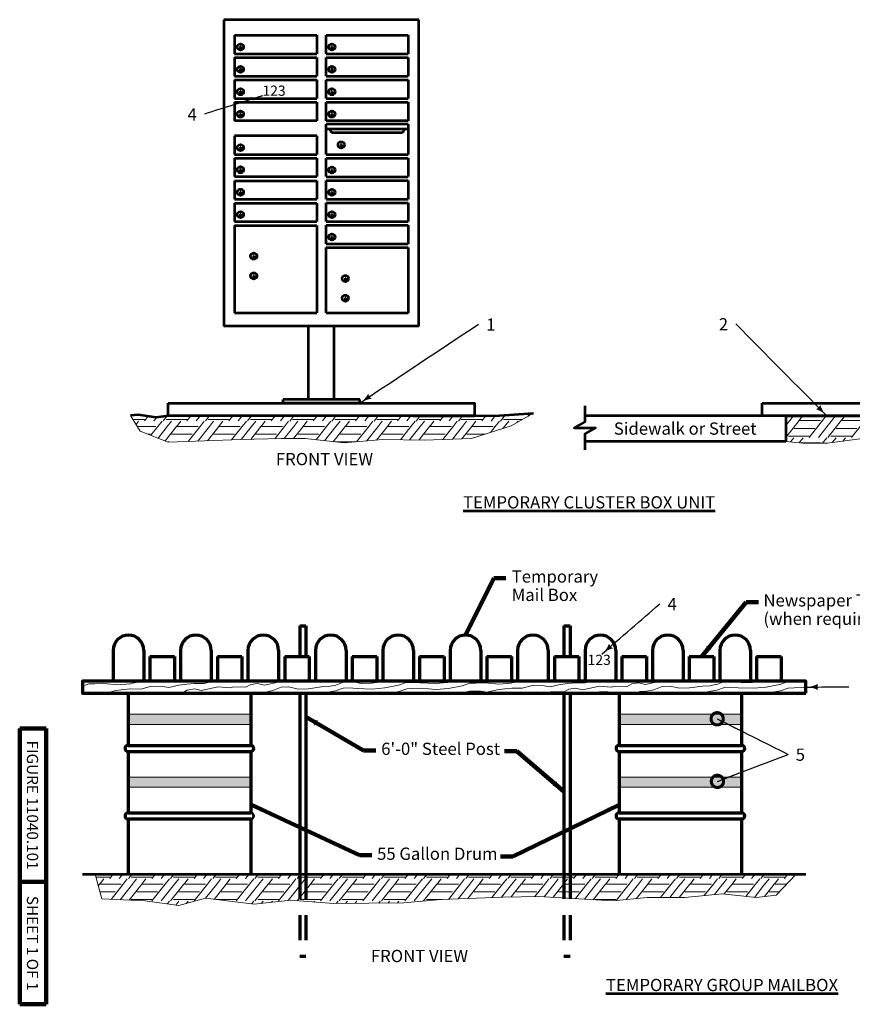
# Model space of a CAD drawing. Units: feet. Extents: x 4305 to 13468, y 3274 to 10908.
# Drawn here: x 10333 to 11963, y 8980 to 10908 of the extents above; entities that cross this region are included whole.
import ezdxf
from ezdxf.enums import TextEntityAlignment as Align

# ---------------------------------------------------------------- set-up
doc = ezdxf.new("R2010")
doc.units = ezdxf.units.FT
doc.header["$MEASUREMENT"] = 0
doc.linetypes.add('DGN Style 2', pattern=[80.63824, 48.382944, -32.255296])
doc.layers.add('dsnNonPlotable', color=3, linetype='Continuous', lineweight=0, plot=False)
for name, color, linetype, lineweight in [('dsnStdBlock', 7, 'Continuous', 140), ('dsnStdDimension', 140, 'Continuous', 53), ('dsnStdLineWork', 7, 'Continuous', 30), ('dsnStdPattern', 7, 'Continuous', 30), ('Level 1', 7, 'Continuous', 0)]:
    doc.layers.add(name, color=color, linetype=linetype, lineweight=lineweight)
doc.styles.add('SID-# Notes', font='arial.ttf', dxfattribs={"height": 24})
doc.styles.add('SID-Circle #', font='arial.ttf', dxfattribs={"height": 24})
doc.styles.add('SID-Detail Notes', font='arial.ttf', dxfattribs={"height": 24})
doc.styles.add('SID-General', font='arial.ttf', dxfattribs={"height": 24})
doc.styles.get("Standard").update_dxf_attribs({"font": 'simplex.shx', "width": 0.75})
doc.styles.add('Style-Arial', font='arial.ttf')
doc.dimstyles.new('NT-Line Arrow', dxfattribs={"dimtxt": 24, "dimasz": 24, "dimexe": 12, "dimexo": 12, "dimgap": 12, "dimtad": 0, "dimjust": 1, "dimdec": 4, "dimzin": 11, "dimdsep": 46, "dimtxsty": 'SID-Detail Notes', "dimblk": 'LT_0.5', "dimcen": 0.09, "dimclrd": 256, "dimclre": 256, "dimclrt": 256, "dimadec": 4, "dimazin": 3, "dimtfac": 1, "dimtdec": 4, "dimtofl": 0, "dimtmove": 0, "dimatfit": 1, "dimldrblk": 'LT_0.5', "dimfxl": 1, "dimtolj": 1, "dimtzin": 11, "dimlwd": -1, "dimlwe": -1, "dimarcsym": 0})
doc.dimstyles.new('NT-O# w Curve Arrow', dxfattribs={"dimtxt": 24, "dimasz": 24, "dimexe": 12, "dimexo": 12, "dimgap": 12, "dimtad": 0, "dimjust": 1, "dimtih": 1, "dimtoh": 1, "dimdec": 4, "dimzin": 11, "dimdsep": 46, "dimtxsty": 'SID-Circle #', "dimblk": 'LT_0.5', "dimcen": 0.09, "dimclrd": 256, "dimclre": 256, "dimclrt": 256, "dimadec": 4, "dimazin": 3, "dimtfac": 1, "dimtdec": 4, "dimtofl": 0, "dimtmove": 0, "dimatfit": 1, "dimldrblk": 'LT_0.5', "dimfxl": 1, "dimfrac": 2, "dimtolj": 1, "dimtzin": 11, "dimlwd": -1, "dimlwe": -1, "dimarcsym": 0})
doc.dimstyles.get("Standard").update_dxf_attribs({"dimtxt": 0.083333, "dimasz": 0.083333, "dimexe": 0.083333, "dimexo": 0.083333, "dimgap": 0.083333, "dimtad": 0, "dimtih": 1, "dimtoh": 1, "dimdec": 3, "dimlfac": 12, "dimzin": 0, "dimdsep": 46, "dimlunit": 5, "dimtxsty": 'Standard', "dimcen": 0.09, "dimadec": 0, "dimazin": 0, "dimtfac": 1, "dimtdec": 3, "dimtofl": 0, "dimtmove": 0, "dimatfit": 3, "dimfxl": 1, "dimfrac": 2, "dimtolj": 1, "dimtzin": 0, "dimarcsym": 0})

# ---------------------------------------------------------------- blocks, each defined once
blk = doc.blocks.new('LT_0.5')
at = {"layer": 'dsnStdDimension', "lineweight": 30}
blk.add_hatch(color=256, dxfattribs=at).paths.add_polyline_path([(-1, 0.25, -0.156), (-1, -0.25, -0.123106), (0, 0, -0.123106)])
at = {"lineweight": 30}
blk.add_line((0, 0), (-1, 0), dxfattribs=at)
blk = doc.blocks.new('Breakline_1')
at = {"layer": 'Level 1', "color": 7, "linetype": 'Continuous', "lineweight": 53, "flags": 128}
blk.add_lwpolyline([(0, 0), (0, -0.21), (-0.139, -0.288), (0.139, -0.288), (0, -0.367), (0, -0.577)], dxfattribs=at)
blk = doc.blocks.new('TerminatorDot')
at = {"color": 0, "linetype": 'ByBlock', "lineweight": -2}
blk.add_line((0, 0), (-1, 0), dxfattribs=at)
at = {"color": 0, "linetype": 'ByBlock', "lineweight": -2, "const_width": 0.5}
blk.add_lwpolyline([(-0.0625, 0, 1), (0.0625, 0, 1)], format="xyb", close=True, dxfattribs=at)

msp = doc.modelspace()

# ---------------------------------------------------------------- hatches: boundary and pattern name
at = {"layer": 'dsnStdLineWork', "linetype": 'Continuous', "lineweight": 70}
for points in [[(10544.8, 9527.9), (10544.8, 9547.9), (10784.8, 9547.9), (10784.8, 9527.9)], [(11506.1, 9527.9), (11506.1, 9547.9), (11746.1, 9547.9), (11746.1, 9527.9)], [(10544.8, 9404.9), (10544.8, 9424.9), (10784.8, 9424.9), (10784.8, 9404.9)], [(11506.1, 9404.9), (11506.1, 9424.9), (11746.1, 9424.9), (11746.1, 9404.9)]]:
    msp.add_hatch(color=9, dxfattribs=at).paths.add_polyline_path(points)
at = {"layer": 'dsnStdPattern', "linetype": 'Continuous', "lineweight": 13}
h = msp.add_hatch(dxfattribs=at)
h.set_pattern_fill('UNSOIL', style=0, pattern_type=2)
h.set_pattern_definition([(231.8734, (12107.587, 10124.622), (-330.24066, -438.30087), [2.467, -666.143]), (231.8734, (12095.894, 10132.993), (-330.24066, -438.30087), [13.135, -655.475]), (231.8734, (12077.588, 10132.993), (-330.24066, -438.30087), [13.135, -655.475]), (0, (12025.06, 10122.69), (-82.56, -87.66), [40.432, -42.128]), (231.873, (12031.7, 10133), (-330.2438, -438.29891), [10.668, -657.942]), (231.873, (12107.6, 10168.5), (-330.2438, -438.29891), [44.7514, -623.859]), (231.8734, (12095.894, 10176.823), (-330.24066, -438.30087), [55.4187, -613.1915]), (231.8734, (12077.588, 10176.823), (-330.24066, -438.30087), [55.4196, -613.1905]), (0, (12025.06, 10166.52), (-82.56, -87.66), [40.432, -42.128]), (0, (12025.06, 10135.98), (-82.56, -87.66), [18.306, -64.254]), (0, (12025.06, 10151.23), (-82.56, -87.66), [29.004, -53.556]), (231.873, (12031.7, 10176.8), (-330.2438, -438.29891), [10.668, -657.942]), (0, (12085.46, 10135.98), (-82.56, -87.66), [22.126, -60.434]), (0, (12096.16, 10151.23), (-82.56, -87.66), [11.429, -71.131]), (231.8734, (12106.058, 10210.346), (-330.24066, -438.30087), [42.2844, -626.326]), (231.873, (12087.8, 10210.3), (-330.2438, -438.29891), [42.2837, -626.326]), (231.8734, (12069.446, 10210.346), (-330.24066, -438.30087), [42.2844, -626.326]), (0, (12025.06, 10210.35), (-82.56, -87.66), [40.432, -42.128]), (0, (12025.06, 10179.81), (-82.56, -87.66), [18.306, -64.254]), (0, (12025.06, 10195.06), (-82.56, -87.66), [29.004, -53.556]), (0, (12085.46, 10179.81), (-82.56, -87.66), [22.126, -60.434]), (0, (12096.16, 10195.06), (-82.56, -87.66), [11.429, -71.131])])
h.paths.add_polyline_path([(11832.6, 10082.1), (11865.1, 10078.7), (11914.5, 10078.7), (11987.5, 10088.3), (12049.7, 10096.9), (12118.4, 10090.5), (12219.6, 10089.9), (12424.5, 10104.3), (12566.8, 10103.4), (12600.6, 10104.6), (12632.9, 10139.8), (12621.4, 10139), (12533.6, 10141), (12465.2, 10135.8), (12386.3, 10132.1), (12119.2, 10132.1), (12087.2, 10132.1), (12031.4, 10132.1), (11937.4, 10132.1), (11881.4, 10132.1), (11832.6, 10132.1)])
h = msp.add_hatch(dxfattribs=at)
h.set_pattern_fill('UNSOIL', style=0, pattern_type=2)
h.set_pattern_definition([(231.8734, (11053.837, 10113.195), (-330.24066, -438.30087), [2.467, -666.143]), (231.873, (11042.1, 10121.6), (-330.2438, -438.29891), [13.135, -655.475]), (231.873, (11023.8, 10121.6), (-330.2438, -438.29891), [13.135, -655.475]), (0, (10971.31, 10111.26), (-82.56, -87.66), [40.432, -42.128]), (231.873, (10977.9, 10121.6), (-330.2438, -438.29891), [10.668, -657.942]), (231.873, (11053.8, 10157), (-330.2438, -438.29891), [44.7514, -623.859]), (231.873, (11042.1, 10165.4), (-330.2438, -438.29891), [55.419, -613.191]), (231.873, (11023.8, 10165.4), (-330.2438, -438.29891), [55.4196, -613.191]), (0, (10971.31, 10155.09), (-82.56, -87.66), [40.432, -42.128]), (0, (10971.31, 10124.56), (-82.56, -87.66), [18.306, -64.254]), (0, (10971.31, 10139.81), (-82.56, -87.66), [29.004, -53.556]), (231.873, (10977.9, 10165.4), (-330.2438, -438.29891), [10.668, -657.942]), (0, (11031.71, 10124.56), (-82.56, -87.66), [22.126, -60.434]), (0, (11042.41, 10139.81), (-82.56, -87.66), [11.429, -71.131]), (231.873, (11052.3, 10198.9), (-330.2438, -438.29891), [42.2844, -626.326]), (231.873, (11034, 10198.9), (-330.2438, -438.29891), [42.284, -626.326]), (231.873, (11015.7, 10198.9), (-330.2438, -438.29891), [42.2844, -626.326]), (0, (10971.31, 10198.92), (-82.56, -87.66), [40.432, -42.128]), (0, (10971.31, 10168.39), (-82.56, -87.66), [18.306, -64.254]), (0, (10971.31, 10183.64), (-82.56, -87.66), [29.004, -53.556]), (0, (11031.71, 10168.39), (-82.56, -87.66), [22.126, -60.434]), (0, (11042.41, 10183.64), (-82.56, -87.66), [11.429, -71.131])])
h.paths.add_polyline_path([(10623.2, 10132.1), (10599.9, 10129), (10564.9, 10134), (10549.7, 10132.8), (10568.5, 10102.1), (10623.4, 10080.9), (10765.8, 10085.5), (10844.2, 10087.6), (10891.4, 10087.6), (10967.6, 10079), (11042.7, 10085.5), (11124.5, 10084.7), (11217.4, 10087.6), (11294.6, 10112.4), (11338.3, 10137.5), (11272.1, 10132.9), (11223.2, 10132.1), (11120.8, 10132.1), (11103.2, 10132.1), (10743.2, 10132.1)])
h = msp.add_hatch(dxfattribs=at)
h.set_pattern_fill('WOOD', style=0, pattern_type=2)
h.set_pattern_definition([(359.6689, (11167.4134, 9651.185), (-746.355695, -1.44455), [19.677, -1349.5887]), (14.708, (11187.09, 9651.071), (-241.39325, -84.9723), [21.263, -355.959]), (358.4934, (11207.6566, 9656.47), (-622.887077, 9.357553), [22.292, -1100.402]), (350.6075, (11229.94, 9655.884), (-123.4686, -10.8021), [11.832, -244.08]), (13.3423, (11241.614, 9653.953), (-488.33048, -106.57649), [20.2957, -856.564]), (7.6713, (11261.362, 9658.6364), (-123.46862, -10.802104), [15.4916, -1349.3343]), (5, (11276.715, 9660.704), (-117.9246, -74.17), [14.0045, -109.936]), (187.671, (11293.2, 9633.43), (-123.469113, -10.801437), [25.4308, -1339.4]), (181.7362, (11267.956, 9630.038), (-993.29293, -23.04876), [19.8214, -1097.453]), (167.2153, (11248.1435, 9629.437), (-633.97505, 136.09369), [19.008, -1022.2757]), (182.3287, (11229.6067, 9633.6435), (-123.46862, -10.802105), [15.1588, -1349.667]), (202.1157, (11214.46, 9633.028), (-241.39325, -84.97228), [17.688, -630.73]), (191.507, (11198.1, 9626.37), (-611.798416, -117.383325), [14.479, -1108.21]), (182.3287, (11183.886, 9623.48), (-123.46862, -10.802105), [14.0008, -1350.825]), (346.1114, (11168.363, 9640.33), (-252.4812, 41.76387), [13.787, -379.196]), (12.3116, (11181.747, 9637.02), (-123.46862, -10.8021), [33.917, -465.908]), (355.292, (11214.884, 9644.253), (-252.4812, 41.76386), [23.207, -354.0153]), (15.894, (11238.013, 9642.348), (-606.25511, -180.746665), [7.6286, -1002.09]), (358.4934, (11245.35, 9644.437), (-622.887077, 9.357553), [23.9005, -1098.793]), (30.0126, (11269.242, 9643.8087), (-1184.790288, -678.333687), [10.6165, -1493.8196]), (8.6707, (11278.435, 9649.119), (-123.46862, -10.802105), [13.541, -980.0195]), (10.3311, (11170.999, 9610.203), (-735.26772, -128.180704), [27.202, -1342.0637]), (19.3925, (11197.76, 9615.08), (-117.9246, -74.1702), [15.86, -240.052]), (2.3287, (11212.72, 9620.3473), (-123.46862, -10.802105), [11.822, -1353.0037]), (356.2469, (11224.5324, 9620.828), (-875.3683, 51.12141), [15.316, -1238.6915]), (357.6884, (11239.815, 9619.825), (-123.46862, -10.8021), [29.579, -470.2465]), (5, (11269.37, 9618.63), (-117.9246, -74.17), [24.989, -98.951]), (10.3311, (11172.0497, 9598.1926), (-735.26772, -128.180704), [27.202, -1342.0637]), (19.3925, (11198.81, 9603.07), (-117.9246, -74.1702), [15.86, -240.052]), (2.3287, (11213.771, 9608.337), (-123.46862, -10.802105), [11.822, -1353.0037]), (1.3293, (11225.583, 9608.817), (-123.46862, -10.8021), [17.8325, -975.728]), (354.4285, (11243.411, 9609.231), (-375.94984, 30.961756), [27.126, -1359.7567]), (5, (11270.41, 9606.6), (-117.9246, -74.17), [25.0034, -98.937])])
h.paths.add_polyline_path([(11871.5, 9588.9), (11871.5, 9612.9), (11823.5, 9612.9), (11775.5, 9612.9), (11763.5, 9612.9), (11703.5, 9612.9), (11691.5, 9612.9), (11643.5, 9612.9), (11631.5, 9612.9), (11571.5, 9612.9), (11559.5, 9612.9), (11511.5, 9612.9), (11499.5, 9612.9), (11439.5, 9612.9), (11427.5, 9612.9), (11379.5, 9612.9), (11367.5, 9612.9), (11307.5, 9612.9), (11295.5, 9612.9), (11247.5, 9612.9), (11235.5, 9612.9), (11175.5, 9612.9), (11163.5, 9612.9), (11115.5, 9612.9), (11103.5, 9612.9), (11043.5, 9612.9), (11031.5, 9612.9), (10983.5, 9612.9), (10971.5, 9612.9), (10911.5, 9612.9), (10899.5, 9612.9), (10851.5, 9612.9), (10839.5, 9612.9), (10779.5, 9612.9), (10767.5, 9612.9), (10719.5, 9612.9), (10707.5, 9612.9), (10647.5, 9612.9), (10635.5, 9612.9), (10587.5, 9612.9), (10575.5, 9612.9), (10515.5, 9612.9), (10455.5, 9612.9), (10455.5, 9588.9), (10544.8, 9588.9), (10784.8, 9588.9), (10880.8, 9588.9), (10892.8, 9588.9), (11398.1, 9588.9), (11410.1, 9588.9), (11506.1, 9588.9), (11746.1, 9588.9)])
h = msp.add_hatch(dxfattribs=at)
h.set_pattern_fill('UNSOIL', style=0, pattern_type=2)
h.set_pattern_definition([(231.8734, (10738.043, 9217.251), (-330.24066, -438.30087), [2.467, -666.143]), (231.8734, (10726.349, 9225.622), (-330.24066, -438.30087), [13.135, -655.475]), (231.8734, (10708.044, 9225.622), (-330.24066, -438.30087), [13.1352, -655.475]), (0, (10655.52, 9215.315), (-82.56, -87.66), [40.432, -42.1284]), (231.8734, (10662.129, 9225.622), (-330.24066, -438.30087), [10.668, -657.942]), (231.8734, (10738.043, 9261.081), (-330.24066, -438.30087), [44.7514, -623.8587]), (231.8734, (10726.349, 9269.452), (-330.24066, -438.30087), [55.4187, -613.1915]), (231.8734, (10708.044, 9269.452), (-330.24066, -438.30087), [55.4196, -613.1905]), (0, (10655.52, 9259.145), (-82.56, -87.66), [40.432, -42.1284]), (0, (10655.52, 9228.61), (-82.56, -87.66), [18.306, -64.254]), (0, (10655.52, 9243.86), (-82.56, -87.66), [29.004, -53.556]), (231.8734, (10662.129, 9269.452), (-330.24066, -438.30087), [10.668, -657.942]), (0, (10715.92, 9228.61), (-82.56, -87.66), [22.126, -60.4344]), (0, (10726.61, 9243.86), (-82.56, -87.66), [11.429, -71.131]), (231.8734, (10736.514, 9302.975), (-330.24066, -438.30087), [42.2844, -626.3257]), (231.8734, (10718.207, 9302.975), (-330.24066, -438.30087), [42.2837, -626.3265]), (231.8734, (10699.902, 9302.975), (-330.24066, -438.30087), [42.2844, -626.3257]), (0, (10655.52, 9302.975), (-82.56, -87.66), [40.432, -42.1284]), (0, (10655.52, 9272.44), (-82.56, -87.66), [18.306, -64.254]), (0, (10655.52, 9287.69), (-82.56, -87.66), [29.004, -53.556]), (0, (10715.92, 9272.44), (-82.56, -87.66), [22.126, -60.4344]), (0, (10726.61, 9287.69), (-82.56, -87.66), [11.429, -71.131])])
h.paths.add_polyline_path([(10480.5, 9234.9), (10493.2, 9186.2), (10578.2, 9182.4), (10644.3, 9173.5), (10696.3, 9187.5), (10791.6, 9176), (10862.7, 9183.7), (10947.7, 9177.3), (11084.9, 9178.6), (11157.2, 9184.9), (11279.1, 9190), (11349, 9191.3), (11493.7, 9182.4), (11561, 9188.8), (11634.7, 9188.8), (11708.3, 9196.4), (11774.3, 9188.8), (11813.7, 9193.8), (11853.1, 9234.9)])

# ---------------------------------------------------------------- linework, layer by layer
at = {"linetype": 'Continuous', "lineweight": 53, "ltscale": 150}
for p, q in [((11113.9, 10907.7), (10732.5, 10907.7)), ((10732.5, 10907.7), (10732.5, 10307.4)), ((11113.9, 10307.4), (11113.9, 10907.7)), ((10753.4, 10877.3), (10753.4, 10840.8)), ((10753.4, 10877.3), (10914.4, 10877.3)), ((10914.4, 10877.3), (10914.4, 10840.8)), ((10932.4, 10840.8), (10932.4, 10877.3)), ((10932.4, 10877.3), (11093.4, 10877.3)), ((11093.4, 10877.3), (11093.4, 10840.8)), ((10764.4, 10855.1), (10764.2, 10855)), ((10764.2, 10855), (10764.2, 10850.1)), ((10765.4, 10855), (10765.4, 10850.1)), ((10943.4, 10855), (10943.2, 10854.9)), ((10943.2, 10854.9), (10943.2, 10850)), ((10944.4, 10854.9), (10944.4, 10850)), ((10753.4, 10840.8), (10914.4, 10840.8)), ((10764.2, 10850.1), (10764.4, 10850.1)), ((10932.4, 10840.7), (11093.4, 10840.7)), ((10943.2, 10850), (10943.4, 10850)), ((10753.4, 10833.6), (10914.4, 10833.6)), ((10753.4, 10833.6), (10753.4, 10797)), ((10914.4, 10833.6), (10914.4, 10797)), ((10932.4, 10797), (10932.4, 10833.6)), ((10932.4, 10833.6), (11093.4, 10833.6)), ((11093.4, 10833.6), (11093.4, 10797)), ((10753.4, 10797), (10914.4, 10797)), ((10764.4, 10811.2), (10764.2, 10811.2)), ((10764.2, 10811.2), (10764.2, 10806.2)), ((10764.2, 10806.2), (10764.4, 10806.2)), ((10765.4, 10811.2), (10765.4, 10806.2)), ((10932.4, 10797), (11093.4, 10797)), ((10943.4, 10811.2), (10943.2, 10811.2)), ((10943.2, 10811.2), (10943.2, 10806.2)), ((10943.2, 10806.2), (10943.4, 10806.2)), ((10944.4, 10811.2), (10944.4, 10806.2)), ((10753.4, 10789.8), (10914.4, 10789.8)), ((10753.4, 10789.8), (10753.4, 10753.2)), ((10914.4, 10789.8), (10914.4, 10753.2)), ((10932.4, 10753.2), (10932.4, 10789.8)), ((10932.4, 10789.8), (11093.4, 10789.8)), ((11093.4, 10789.8), (11093.4, 10753.2)), ((10764.4, 10767.5), (10764.2, 10767.4)), ((10764.2, 10767.4), (10764.2, 10762.5)), ((10764.2, 10762.5), (10764.4, 10762.5)), ((10765.4, 10767.4), (10765.4, 10762.5)), ((10943.4, 10767.5), (10943.2, 10767.4)), ((10943.2, 10767.4), (10943.2, 10762.5)), ((10943.2, 10762.5), (10943.4, 10762.5)), ((10944.4, 10767.4), (10944.4, 10762.5)), ((10753.4, 10753.2), (10914.4, 10753.2)), ((10753.4, 10746.1), (10914.4, 10746.1)), ((10753.4, 10746.1), (10753.4, 10709.5)), ((10914.4, 10746.1), (10914.4, 10709.5)), ((10932.4, 10753.2), (11093.4, 10753.2)), ((10932.4, 10709.5), (10932.4, 10746.1)), ((10932.4, 10746.1), (11093.4, 10746.1)), ((11093.4, 10746.1), (11093.4, 10709.5)), ((10764.4, 10723.7), (10764.2, 10723.7)), ((10764.2, 10723.7), (10764.2, 10718.7)), ((10764.2, 10718.7), (10764.4, 10718.7)), ((10765.4, 10723.7), (10765.4, 10718.7)), ((10943.4, 10723.7), (10943.2, 10723.7)), ((10943.2, 10723.7), (10943.2, 10718.7)), ((10943.2, 10718.7), (10943.4, 10718.7)), ((10944.4, 10723.7), (10944.4, 10718.7)), ((10914.4, 10709.5), (10753.4, 10709.5)), ((11093.4, 10709.5), (10932.4, 10709.5)), ((10932.4, 10643.8), (10932.4, 10702.9)), ((11093.4, 10702.9), (10932.4, 10702.9)), ((11093.4, 10702.9), (11093.4, 10643.8)), ((10914.4, 10680.5), (10753.4, 10680.5)), ((10753.4, 10680.5), (10753.4, 10643.8)), ((10914.4, 10680.5), (10914.4, 10643.8)), ((11093.4, 10693.1), (10932.4, 10693.1)), ((10944.1, 10686.6), (11081.6, 10686.6)), ((10961.6, 10663.5), (10961.4, 10663.4)), ((10961.4, 10663.4), (10961.4, 10658.5)), ((10962.6, 10663.4), (10962.6, 10658.5)), ((10753.4, 10643.8), (10914.4, 10643.8)), ((10764.4, 10658.1), (10764.2, 10658)), ((10764.2, 10658), (10764.2, 10653.1)), ((10764.2, 10653.1), (10764.4, 10653.1)), ((10765.4, 10658), (10765.4, 10653.1)), ((10932.4, 10643.8), (11093.4, 10643.8)), ((10961.4, 10658.5), (10961.6, 10658.5)), ((10753.4, 10636.7), (10914.4, 10636.7)), ((10753.4, 10636.7), (10753.4, 10600.5)), ((10753.4, 10636.5), (10753.4, 10600.5)), ((10914.4, 10636.7), (10914.4, 10600.5)), ((10932.4, 10600.5), (10932.4, 10636.7)), ((10932.4, 10636.7), (11093.4, 10636.7)), ((11093.4, 10636.7), (11093.4, 10600.5)), ((10764.4, 10614.7), (10764.2, 10614.7)), ((10764.2, 10614.7), (10764.2, 10609.7)), ((10764.2, 10609.7), (10764.4, 10609.7)), ((10765.4, 10614.7), (10765.4, 10609.7)), ((10943.4, 10614.3), (10943.2, 10614.3)), ((10943.2, 10614.3), (10943.2, 10609.4)), ((10943.2, 10609.4), (10943.4, 10609.3)), ((10944.4, 10614.3), (10944.4, 10609.4)), ((10753.4, 10600.5), (10914.4, 10600.5)), ((10753.4, 10592.5), (10753.4, 10556.5)), ((10753.4, 10592.5), (10914.4, 10592.5)), ((10753.4, 10592.5), (10753.4, 10556.5)), ((10914.4, 10592.5), (10914.4, 10556.5)), ((10932.4, 10600.1), (11093.4, 10600.1)), ((10932.4, 10556.5), (10932.4, 10593)), ((10932.4, 10593), (11093.4, 10593)), ((11093.4, 10593), (11093.4, 10556.5)), ((10764.4, 10570.7), (10764.2, 10570.7)), ((10764.2, 10570.7), (10764.2, 10565.7)), ((10764.2, 10565.7), (10764.4, 10565.7)), ((10765.4, 10570.7), (10765.4, 10565.7)), ((10943.4, 10570.6), (10943.2, 10570.5)), ((10943.2, 10570.5), (10943.2, 10565.6)), ((10943.2, 10565.6), (10943.4, 10565.6)), ((10944.4, 10570.5), (10944.4, 10565.6)), ((10753.4, 10556.5), (10914.4, 10556.5)), ((10753.4, 10548.8), (10914.4, 10548.8)), ((10753.4, 10548.8), (10753.4, 10512.7)), ((10914.4, 10548.8), (10914.4, 10512.7)), ((10932.4, 10556.3), (11093.4, 10556.3)), ((10932.4, 10512.7), (10932.4, 10549.2)), ((10932.4, 10549.2), (11093.4, 10549.2)), ((11093.4, 10549.2), (11093.4, 10512.7)), ((10764.4, 10527), (10764.2, 10526.9)), ((10764.2, 10526.9), (10764.2, 10522)), ((10765.4, 10526.9), (10765.4, 10522)), ((10943.4, 10526.8), (10943.2, 10526.8)), ((10943.2, 10526.8), (10943.2, 10521.9)), ((10944.4, 10526.8), (10944.4, 10521.9)), ((10753.4, 10512.7), (10914.4, 10512.7)), ((10764.2, 10522), (10764.4, 10522)), ((10932.4, 10512.6), (11093.4, 10512.6)), ((10943.2, 10521.9), (10943.4, 10521.8)), ((10753.4, 10504.8), (10914.4, 10504.8)), ((10753.4, 10504.8), (10753.4, 10333.6)), ((10914.4, 10504.8), (10914.4, 10333.6)), ((10932.4, 10468.8), (10932.4, 10505.5)), ((10932.4, 10505.5), (11093.4, 10505.5)), ((11093.4, 10505.5), (11093.4, 10468.8)), ((10932.4, 10468.8), (11093.4, 10468.8)), ((10943.4, 10483.1), (10943.2, 10483)), ((10943.2, 10483), (10943.2, 10478.1)), ((10943.2, 10478.1), (10943.4, 10478.1)), ((10944.4, 10483), (10944.4, 10478.1)), ((10932.4, 10333.6), (10932.4, 10461.7)), ((10932.4, 10461.7), (11093.4, 10461.7)), ((11093.4, 10461.7), (11093.4, 10333.6)), ((10790.4, 10445.6), (10790.2, 10445.5)), ((10790.2, 10445.5), (10790.2, 10440.6)), ((10790.2, 10440.6), (10790.4, 10440.6)), ((10791.5, 10445.5), (10791.5, 10440.6)), ((10790.4, 10407), (10790.2, 10406.9)), ((10790.2, 10406.9), (10790.2, 10402)), ((10790.2, 10402), (10790.4, 10402)), ((10791.5, 10406.9), (10791.5, 10402)), ((10969.7, 10401.8), (10969.6, 10401.8)), ((10969.6, 10401.8), (10969.6, 10396.9)), ((10969.6, 10396.9), (10969.7, 10396.8)), ((10970.8, 10401.8), (10970.8, 10396.9)), ((10969.7, 10363.2), (10969.6, 10363.2)), ((10969.6, 10363.2), (10969.6, 10358.3)), ((10969.6, 10358.3), (10969.7, 10358.2)), ((10970.8, 10363.2), (10970.8, 10358.3)), ((10753.4, 10333.6), (10914.4, 10333.6)), ((10932.4, 10333.6), (11093.4, 10333.6)), ((11093.4, 10333.4), (11093.4, 10333.6)), ((11113.9, 10307.4), (10732.5, 10307.4)), ((10898.2, 10164.1), (10898.2, 10306.6)), ((10948.2, 10164.1), (10948.2, 10306.6)), ((10848.2, 10157.9), (10848.2, 10164.1)), ((10998.2, 10164.1), (10848.2, 10164.1)), ((10998.2, 10157.9), (10998.2, 10164.1)), ((10848.2, 10157.1), (10848.2, 10157.9)), ((10998.2, 10157.1), (10848.2, 10157.1)), ((10998.2, 10157.1), (10998.2, 10157.9))]:
    msp.add_line(p, q, dxfattribs=at)
for centre, radius, start, end in [((10764.8, 10854.2), 6.2, 0, 360), ((10764.8, 10852.6), 2.54, 75.741, 104.259), ((10943.8, 10854.1), 6.2, 0, 360), ((10943.8, 10852.5), 2.54, 75.741, 104.259), ((10764.8, 10852.6), 2.54, 255.741, 284.259), ((10943.8, 10852.5), 2.54, 255.741, 284.259), ((10764.8, 10810.4), 6.2, 0, 360), ((10943.8, 10810.4), 6.2, 0, 360), ((10764.8, 10808.7), 2.54, 75.741, 104.259), ((10764.8, 10808.7), 2.54, 255.741, 284.259), ((10943.8, 10808.7), 2.54, 75.741, 104.259), ((10943.8, 10808.7), 2.54, 255.741, 284.259), ((10764.8, 10766.6), 6.2, 0, 360), ((10764.8, 10765), 2.54, 75.741, 104.259), ((10764.8, 10765), 2.54, 255.741, 284.259), ((10943.8, 10766.6), 6.2, 0, 360), ((10943.8, 10765), 2.54, 75.741, 104.259), ((10943.8, 10765), 2.54, 255.741, 284.259), ((10764.8, 10722.9), 6.2, 0, 360), ((10764.8, 10721.2), 2.54, 75.741, 104.259), ((10764.8, 10721.2), 2.54, 255.741, 284.259), ((10943.8, 10722.9), 6.2, 0, 360), ((10943.8, 10721.2), 2.54, 75.741, 104.259), ((10943.8, 10721.2), 2.54, 255.741, 284.259), ((10764.8, 10657.2), 6.2, 0, 360), ((10962, 10662.6), 6.2, 0, 360), ((10962, 10661), 2.54, 75.741, 104.259), ((10764.8, 10655.6), 2.54, 75.741, 104.259), ((10764.8, 10655.6), 2.54, 255.741, 284.259), ((10962, 10661), 2.54, 255.741, 284.259), ((10764.8, 10613.9), 6.2, 0, 360), ((10764.8, 10612.2), 2.54, 75.741, 104.259), ((10764.8, 10612.2), 2.54, 255.741, 284.259), ((10943.8, 10613.5), 6.2, 0, 360), ((10943.8, 10611.8), 2.54, 75.741, 104.259), ((10943.8, 10611.8), 2.54, 255.741, 284.259), ((10764.8, 10569.9), 6.2, 0, 360), ((10764.8, 10568.2), 2.54, 75.741, 104.259), ((10764.8, 10568.2), 2.54, 255.741, 284.259), ((10943.8, 10569.7), 6.2, 0, 360), ((10943.8, 10568.1), 2.54, 75.741, 104.259), ((10943.8, 10568.1), 2.54, 255.741, 284.259), ((10764.8, 10526.1), 6.2, 0, 360), ((10764.8, 10524.5), 2.54, 75.741, 104.259), ((10943.8, 10526), 6.2, 0, 360), ((10943.8, 10524.3), 2.54, 75.741, 104.259), ((10764.8, 10524.5), 2.54, 255.741, 284.259), ((10943.8, 10524.3), 2.54, 255.741, 284.259), ((10754.9, 10493), 1.56, 169.7361, 190.2639), ((10943.8, 10482.2), 6.2, 0, 360), ((10943.8, 10480.6), 2.54, 75.741, 104.259), ((10943.8, 10480.6), 2.54, 255.741, 284.259), ((10790.8, 10444.8), 6.2, 0, 360), ((10790.8, 10443.1), 2.54, 75.741, 104.259), ((10790.8, 10443.1), 2.54, 255.741, 284.259), ((10790.8, 10406.1), 6.2, 0, 360), ((10790.8, 10404.5), 2.54, 75.741, 104.259), ((10790.8, 10404.5), 2.54, 255.741, 284.259), ((10970.2, 10401), 6.2, 0, 360), ((10970.2, 10399.3), 2.54, 75.741, 104.259), ((10970.2, 10399.3), 2.54, 255.741, 284.259), ((10970.2, 10362.4), 6.2, 0, 360), ((10970.2, 10360.7), 2.54, 75.741, 104.259), ((10970.2, 10360.7), 2.54, 255.741, 284.259), ((10754.9, 10346.1), 1.56, 169.7361, 190.2639)]:
    msp.add_arc(centre, radius, start, end, dxfattribs=at)
for centre, major_axis, start_param, end_param in [((10944.1, 10689.9), (4.33, -5.28), 3.828912, 5.102693), ((11081.6, 10689.9), (4.33, 5.28), 4.322085, 5.595866)]:
    msp.add_ellipse(centre, major_axis=major_axis, ratio=0.337702, start_param=start_param, end_param=end_param, dxfattribs=at)
at = {"layer": 'dsnNonPlotable', "linetype": 'Continuous', "flags": 128}
for points in [[(12632.9, 10139.8), (12600.6, 10104.6), (12566.8, 10103.4), (12424.5, 10104.3), (12219.6, 10089.9), (12118.4, 10090.5), (12049.7, 10096.9), (11987.5, 10088.3), (11914.5, 10078.7), (11865.1, 10078.7), (11832.6, 10082.1)], [(10549.7, 10132.8), (10568.5, 10102.1), (10623.4, 10080.9), (10765.8, 10085.5), (10844.2, 10087.6), (10891.4, 10087.6), (10967.6, 10079), (11042.7, 10085.5), (11124.5, 10084.7), (11217.4, 10087.6), (11294.6, 10112.4), (11338.3, 10137.5)], [(10480.5, 9234.9), (10493.2, 9186.2), (10578.2, 9182.4), (10644.3, 9173.5), (10696.3, 9187.5), (10791.6, 9176), (10862.7, 9183.7), (10947.7, 9177.3), (11084.9, 9178.6), (11157.2, 9184.9), (11279.1, 9190), (11349, 9191.3), (11493.7, 9182.4), (11561, 9188.8), (11634.7, 9188.8), (11708.3, 9196.4), (11774.3, 9188.8), (11813.7, 9193.8), (11853.1, 9234.9)]]:
    msp.add_lwpolyline(points, dxfattribs=at)
at = {"layer": 'dsnStdBlock', "color": 7, "linetype": 'Continuous', "lineweight": 140}
for p, q in [((10332.5, 8980), (10332.5, 9520)), ((10384.5, 9520), (10332.5, 9520)), ((10384.5, 8980), (10384.5, 9520)), ((10384.5, 9220), (10332.5, 9220)), ((10384.5, 8980), (10332.5, 8980))]:
    msp.add_line(p, q, dxfattribs=at)
at = {"layer": 'dsnStdLineWork', "color": 7, "linetype": 'Continuous', "lineweight": 53}
for p, q in [((11832.6, 10132.1), (11438.9, 10132.1)), ((11832.6, 10132.1), (11832.6, 10082.1)), ((11832.6, 10082.1), (11438.9, 10082.1))]:
    msp.add_line(p, q, dxfattribs=at)
at = {"layer": 'dsnStdLineWork', "linetype": 'Continuous', "lineweight": 70}
for p, q in [((10880.8, 9720.9), (10880.8, 9660.9)), ((10880.8, 9720.9), (10892.8, 9720.9)), ((10892.8, 9720.9), (10892.8, 9660.9)), ((11398.1, 9720.9), (11410.1, 9720.9)), ((11398.1, 9720.9), (11398.1, 9660.9)), ((11410.1, 9720.9), (11410.1, 9660.9)), ((10515.5, 9672.9), (10515.5, 9612.9)), ((10575.5, 9672.9), (10575.5, 9612.9)), ((10587.5, 9660.9), (10587.5, 9612.9)), ((10587.5, 9660.9), (10635.5, 9660.9)), ((10635.5, 9660.9), (10635.5, 9612.9)), ((10647.5, 9672.9), (10647.5, 9612.9)), ((10707.5, 9672.9), (10707.5, 9612.9)), ((10719.5, 9660.9), (10767.5, 9660.9)), ((10719.5, 9660.9), (10719.5, 9612.9)), ((10767.5, 9660.9), (10767.5, 9612.9)), ((10779.5, 9672.9), (10779.5, 9612.9)), ((10839.5, 9672.9), (10839.5, 9612.9)), ((10851.5, 9660.9), (10899.5, 9660.9)), ((10851.5, 9660.9), (10851.5, 9612.9)), ((10899.5, 9660.9), (10899.5, 9612.9)), ((10911.5, 9672.9), (10911.5, 9612.9)), ((10971.5, 9672.9), (10971.5, 9612.9)), ((10983.5, 9660.9), (11031.5, 9660.9)), ((10983.5, 9660.9), (10983.5, 9612.9)), ((11031.5, 9660.9), (11031.5, 9612.9)), ((11043.5, 9672.9), (11043.5, 9612.9)), ((11103.5, 9672.9), (11103.5, 9612.9)), ((11115.5, 9660.9), (11163.5, 9660.9)), ((11115.5, 9660.9), (11115.5, 9612.9)), ((11163.5, 9660.9), (11163.5, 9612.9)), ((11175.5, 9672.9), (11175.5, 9612.9)), ((11235.5, 9672.9), (11235.5, 9612.9)), ((11247.5, 9660.9), (11295.5, 9660.9)), ((11247.5, 9660.9), (11247.5, 9612.9)), ((11295.5, 9660.9), (11295.5, 9612.9)), ((11307.5, 9672.9), (11307.5, 9612.9)), ((11367.5, 9672.9), (11367.5, 9612.9)), ((11379.5, 9660.9), (11427.5, 9660.9)), ((11379.5, 9660.9), (11379.5, 9612.9)), ((11427.5, 9660.9), (11427.5, 9612.9)), ((11439.5, 9672.9), (11439.5, 9612.9)), ((11499.5, 9672.9), (11499.5, 9612.9)), ((11511.5, 9660.9), (11559.5, 9660.9)), ((11511.5, 9660.9), (11511.5, 9612.9)), ((11559.5, 9660.9), (11559.5, 9612.9)), ((11571.5, 9672.9), (11571.5, 9612.9)), ((11631.5, 9672.9), (11631.5, 9612.9)), ((11643.5, 9660.9), (11691.5, 9660.9)), ((11643.5, 9660.9), (11643.5, 9612.9)), ((11691.5, 9660.9), (11691.5, 9612.9)), ((11703.5, 9672.9), (11703.5, 9612.9)), ((11763.5, 9672.9), (11763.5, 9612.9)), ((11775.5, 9660.9), (11775.5, 9612.9)), ((11775.5, 9660.9), (11823.5, 9660.9)), ((11823.5, 9660.9), (11823.5, 9612.9)), ((10544.8, 9588.9), (10544.8, 9486.9)), ((10784.8, 9588.9), (10784.8, 9486.9)), ((10880.8, 9588.9), (10880.8, 9234.9)), ((10892.8, 9588.9), (10892.8, 9234.9)), ((11398.1, 9588.9), (11398.1, 9234.9)), ((11410.1, 9588.9), (11410.1, 9234.9)), ((11506.1, 9588.9), (11506.1, 9486.9)), ((11746.1, 9588.9), (11746.1, 9486.9)), ((10544.8, 9486.9), (10784.8, 9486.9)), ((11506.1, 9486.9), (11746.1, 9486.9)), ((10544.8, 9474.9), (10784.8, 9474.9)), ((10544.8, 9474.9), (10544.8, 9354.9)), ((10784.8, 9474.9), (10784.8, 9354.9)), ((11506.1, 9474.9), (11506.1, 9354.9)), ((11506.1, 9474.9), (11746.1, 9474.9)), ((11746.1, 9474.9), (11746.1, 9354.9)), ((10544.8, 9354.9), (10784.8, 9354.9)), ((11506.1, 9354.9), (11746.1, 9354.9)), ((10544.8, 9342.9), (10784.8, 9342.9)), ((10544.8, 9342.9), (10544.8, 9234.9)), ((10784.8, 9342.9), (10784.8, 9234.9)), ((11506.1, 9342.9), (11506.1, 9234.9)), ((11506.1, 9342.9), (11746.1, 9342.9)), ((11746.1, 9342.9), (11746.1, 9234.9))]:
    msp.add_line(p, q, dxfattribs=at)
at = {"layer": 'dsnStdLineWork', "linetype": 'Continuous', "lineweight": 53}
for p, q in [((10455.5, 9612.9), (11871.5, 9612.9)), ((10455.5, 9612.9), (10455.5, 9588.9)), ((11871.5, 9612.9), (11871.5, 9588.9)), ((10455.5, 9588.9), (11871.5, 9588.9)), ((10455.5, 9234.9), (11871.5, 9234.9))]:
    msp.add_line(p, q, dxfattribs=at)
at = {"layer": 'dsnStdLineWork', "linetype": 'DGN Style 2', "lineweight": 70}
for p, q in [((10880.8, 9234.9), (10880.8, 9074.4)), ((10892.8, 9234.9), (10892.8, 9074.4)), ((11398.1, 9234.9), (11398.1, 9074.4)), ((11410.1, 9234.9), (11410.1, 9074.4)), ((10880.8, 9074.4), (10892.8, 9074.4)), ((11398.1, 9074.4), (11410.1, 9074.4))]:
    msp.add_line(p, q, dxfattribs=at)
at = {"layer": 'dsnStdLineWork', "linetype": 'Continuous', "lineweight": 53, "flags": 128}
for points in [[(10623.2, 10157.1), (11223.2, 10157.1), (11223.2, 10132.1), (10623.2, 10132.1), (10623.2, 10157.1)], [(11786.3, 10157.1), (12386.3, 10157.1), (12386.3, 10132.1), (11786.3, 10132.1), (11786.3, 10157.1)]]:
    msp.add_lwpolyline(points, close=True, dxfattribs=at)
at = {"layer": 'dsnStdLineWork', "color": 7, "linetype": 'Continuous', "lineweight": 53, "flags": 128}
msp.add_lwpolyline([(11832.6, 10132.1), (11881.4, 10132.1), (11937.4, 10132.1), (12031.4, 10132.1), (12087.2, 10132.1), (12119.2, 10132.1), (12386.3, 10132.1), (12465.2, 10135.8), (12533.6, 10141), (12621.4, 10139), (12632.9, 10139.8)], dxfattribs=at)
at = {"layer": 'dsnStdLineWork', "linetype": 'Continuous', "lineweight": 53, "flags": 128}
for points in [[(10743.2, 10132.1), (10623.2, 10132.1), (10599.9, 10129), (10564.9, 10134), (10549.7, 10132.8)], [(11103.2, 10132.1), (11120.8, 10132.1), (11223.2, 10132.1), (11272.1, 10132.9), (11338.3, 10137.5)]]:
    msp.add_lwpolyline(points, dxfattribs=at)
at = {"layer": 'dsnStdLineWork', "color": 7, "linetype": 'Continuous', "lineweight": 13, "flags": 128}
for points in [[(10544.8, 9547.9), (10784.8, 9547.9), (10784.8, 9527.9), (10544.8, 9527.9), (10544.8, 9547.9)], [(11506.1, 9547.9), (11746.1, 9547.9), (11746.1, 9527.9), (11506.1, 9527.9), (11506.1, 9547.9)], [(10544.8, 9424.9), (10784.8, 9424.9), (10784.8, 9404.9), (10544.8, 9404.9), (10544.8, 9424.9)], [(11506.1, 9424.9), (11746.1, 9424.9), (11746.1, 9404.9), (11506.1, 9404.9), (11506.1, 9424.9)]]:
    msp.add_lwpolyline(points, close=True, dxfattribs=at)
at = {"layer": 'dsnStdLineWork', "linetype": 'Continuous', "lineweight": 70}
for centre, radius, start, end in [((10545.5, 9672.9), 30, 0, 180), ((10677.5, 9672.9), 30, 0, 180), ((10809.5, 9672.9), 30, 0, 180), ((10941.5, 9672.9), 30, 0, 180), ((11073.5, 9672.9), 30, 0, 180), ((11205.5, 9672.9), 30, 0, 180), ((11337.5, 9672.9), 30, 0, 180), ((11469.5, 9672.9), 30, 0, 180), ((11601.5, 9672.9), 30, 0, 180), ((11733.5, 9672.9), 30, 0, 180), ((10544.8, 9480.9), 6, 90, 270), ((10784.8, 9480.9), 6, 270, 90), ((11506.1, 9480.9), 6, 90, 270), ((11746.1, 9480.9), 6, 270, 90), ((10544.8, 9348.9), 6, 90, 270), ((11506.1, 9348.9), 6, 90, 270), ((11746.1, 9348.9), 6, 270, 90)]:
    msp.add_arc(centre, radius, start, end, dxfattribs=at)
at = {"layer": 'dsnStdLineWork', "linetype": 'Continuous', "lineweight": 53}
msp.add_arc((10784.8, 9348.9), 6, 270, 90, dxfattribs=at)
at = {"layer": 'dsnStdPattern', "color": 7, "linetype": 'Continuous', "lineweight": 70, "flags": 128}
msp.add_lwpolyline([(11871.5, 9588.9), (11871.5, 9612.9), (11823.5, 9612.9), (11775.5, 9612.9), (11763.5, 9612.9), (11703.5, 9612.9), (11691.5, 9612.9), (11643.5, 9612.9), (11631.5, 9612.9), (11571.5, 9612.9), (11559.5, 9612.9), (11511.5, 9612.9), (11499.5, 9612.9), (11439.5, 9612.9), (11427.5, 9612.9), (11379.5, 9612.9), (11367.5, 9612.9), (11307.5, 9612.9), (11295.5, 9612.9), (11247.5, 9612.9), (11235.5, 9612.9), (11175.5, 9612.9), (11163.5, 9612.9), (11115.5, 9612.9), (11103.5, 9612.9), (11043.5, 9612.9), (11031.5, 9612.9), (10983.5, 9612.9), (10971.5, 9612.9), (10911.5, 9612.9), (10899.5, 9612.9), (10851.5, 9612.9), (10839.5, 9612.9), (10779.5, 9612.9), (10767.5, 9612.9), (10719.5, 9612.9), (10707.5, 9612.9), (10647.5, 9612.9), (10635.5, 9612.9), (10587.5, 9612.9), (10575.5, 9612.9), (10515.5, 9612.9), (10455.5, 9612.9), (10455.5, 9588.9), (10544.8, 9588.9), (10784.8, 9588.9), (10880.8, 9588.9), (10892.8, 9588.9), (11398.1, 9588.9), (11410.1, 9588.9), (11506.1, 9588.9), (11746.1, 9588.9), (11871.5, 9588.9)], close=True, dxfattribs=at)

# ---------------------------------------------------------------- block references
at = {"layer": 'Level 1', "color": 7, "linetype": 'Continuous', "lineweight": 53, "xscale": 150, "yscale": 150, "zscale": 150}
msp.add_blockref('Breakline_1', (11438.9, 10151.9), dxfattribs=at)

# ---------------------------------------------------------------- texts
at = {"layer": 'dsnStdBlock', "color": 7, "lineweight": 140, "char_height": 22, "attachment_point": 5, "rotation": 270, "line_spacing_factor": 1.145455, "style": 'Style-Arial'}
for s, insert in [('FIGURE 11040.101', (10354.8, 9370)), ('SHEET 1 OF 1', (10354.8, 9099.7))]:
    msp.add_mtext(s, dxfattribs=dict(at, insert=insert))
at = {"layer": 'dsnStdDimension', "char_height": 24, "attachment_point": 5, "line_spacing_factor": 0.9}
for s, insert, style in [('4', (10670.2, 10718.9), 'SID-# Notes'), ('1', (11255, 10307.6), 'SID-Detail Notes'), ('2 ', (11710.5, 10308.2), 'SID-Detail Notes'), ('4', (11610.1, 9760.3), 'SID-# Notes')]:
    msp.add_mtext(s, dxfattribs=dict(at, insert=insert, style=style))
at = {"layer": 'dsnStdDimension', "linetype": 'Continuous', "char_height": 24, "line_spacing_factor": 0.9}
for s, insert, attachment_point, style in [('Temporary \\PMail Box', (11295.9, 9829.6), 1, 'SID-Detail Notes'), ('Newspaper Tube \\P(when required)', (11788.8, 9782.9), 1, 'SID-General'), ('6\'-0" Steel Post', (11040.4, 9477.1), 4, 'SID-Detail Notes'), ('55 Gallon Drum', (11032.3, 9271.7), 4, 'SID-Detail Notes')]:
    msp.add_mtext(s, dxfattribs=dict(at, insert=insert, attachment_point=attachment_point, style=style))
at = {"layer": 'dsnStdDimension', "color": 7, "linetype": 'Continuous', "insert": (11861.1, 9465.7), "char_height": 24, "attachment_point": 5, "line_spacing_factor": 0.9, "style": 'SID-Circle #'}
msp.add_mtext('5', dxfattribs=at)
at = {"layer": 'dsnStdLineWork', "linetype": 'Continuous', "lineweight": 53, "style": 'SID-General'}
msp.add_text('123', height=20, dxfattribs=at).set_placement((10807.8, 10778.7), align=Align.TOP_LEFT)
at = {"layer": 'dsnStdLineWork', "linetype": 'Continuous', "lineweight": 70, "style": 'SID-General'}
msp.add_text('123', height=20, dxfattribs=at).set_placement((11444.5, 9664.4), align=Align.TOP_LEFT)
at = {"layer": 'dsnStdLineWork', "linetype": 'Continuous', "lineweight": 53, "char_height": 24, "attachment_point": 2, "line_spacing_factor": 0.9, "style": 'SID-General'}
for s, insert in [('Sidewalk or Street', (11635.6, 10119.2)), ('FRONT VIEW', (10929.2, 10059.5)), ('\\LTEMPORARY CLUSTER BOX UNIT', (11447.5, 9974.8)), ('FRONT VIEW', (11115.3, 9086.6)), ('\\LTEMPORARY GROUP MAILBOX', (11707.7, 9029.8))]:
    msp.add_mtext(s, dxfattribs=dict(at, insert=insert))

# ---------------------------------------------------------------- leaders
at = {"layer": 'dsnStdDimension', "path_type": 1, "annotation_type": 0, "has_hookline": 1, "hookline_direction": 0}
for points, dimstyle, override, text_width in [([(10807.8, 10758.7), (10694.2, 10722.9)], 'NT-O# w Curve Arrow', {"dimgap": -12, "dimclrd": 0, "dimlwd": 65534}, 16.6), ([(10998.2, 10157.1), (11231, 10311.7)], 'NT-O# w Curve Arrow', {"dimgap": -12, "dimclrd": 0, "dimlwd": 65534}, 8.84), ([(11912.9, 10132.1), (11734.5, 10312.2)], 'NT-O# w Curve Arrow', {"dimgap": -12, "dimclrd": 0, "dimlwd": 65534}, 15.9), ([(11472.2, 9665.7), (11586.1, 9764.3)], 'NT-O# w Curve Arrow', {"dimgap": -12, "dimclrd": 0, "dimlwd": 65534}, 16.6), ([(11871.5, 9601.2), (11955.9, 9601.3)], 'NT-O# w Curve Arrow', {"dimgap": -12, "dimclrd": 0, "dimlwd": 65534}, 15.7), ([(11698.2, 9539), (11837.1, 9469.3)], 'Standard', {"dimtxt": 24, "dimasz": 48, "dimgap": -12, "dimtxsty": 'SID-Circle #', "dimldrblk": 'TerminatorDot'}, 15.9)]:
    msp.add_leader(points, dimstyle=dimstyle, override=override, dxfattribs=dict(at, text_width=text_width))
at = {"layer": 'dsnStdDimension', "annotation_type": 0, "has_hookline": 1}
for points, hookline_direction, text_width in [([(11205.5, 9702.9), (11260.7, 9814.1), (11284.7, 9814.1)], 0, 161), ([(11667.2, 9660.2), (11754.8, 9767.5), (11778.8, 9767.5)], 0, 251.4), ([(10892.8, 9542.5), (11005.7, 9477.1), (11029.7, 9477.1)], 0, 227.4), ([(11398.1, 9396.6), (11306.1, 9475.7), (11282.1, 9475.7)], 1, 9.32), ([(10784.8, 9371.2), (10997.7, 9271.7), (11021.7, 9271.7)], 0, 231.2), ([(11506.1, 9370.4), (11298.1, 9269.5), (11274.1, 9269.5)], 1, 9.32)]:
    msp.add_leader(points, dimstyle='NT-Line Arrow', override={"dimclrd": 0, "dimlwd": 65534}, dxfattribs=dict(at, hookline_direction=hookline_direction, text_width=text_width))
at = {"layer": 'dsnStdDimension', "path_type": 1}
msp.add_leader([(11698.7, 9416.5), (11837.1, 9469.3)], dimstyle='Standard', override={"dimtxt": 24, "dimasz": 48, "dimgap": 12, "dimtxsty": 'SID-Circle #', "dimldrblk": 'TerminatorDot'}, dxfattribs=at)

doc.saveas('drawing.dxf')
